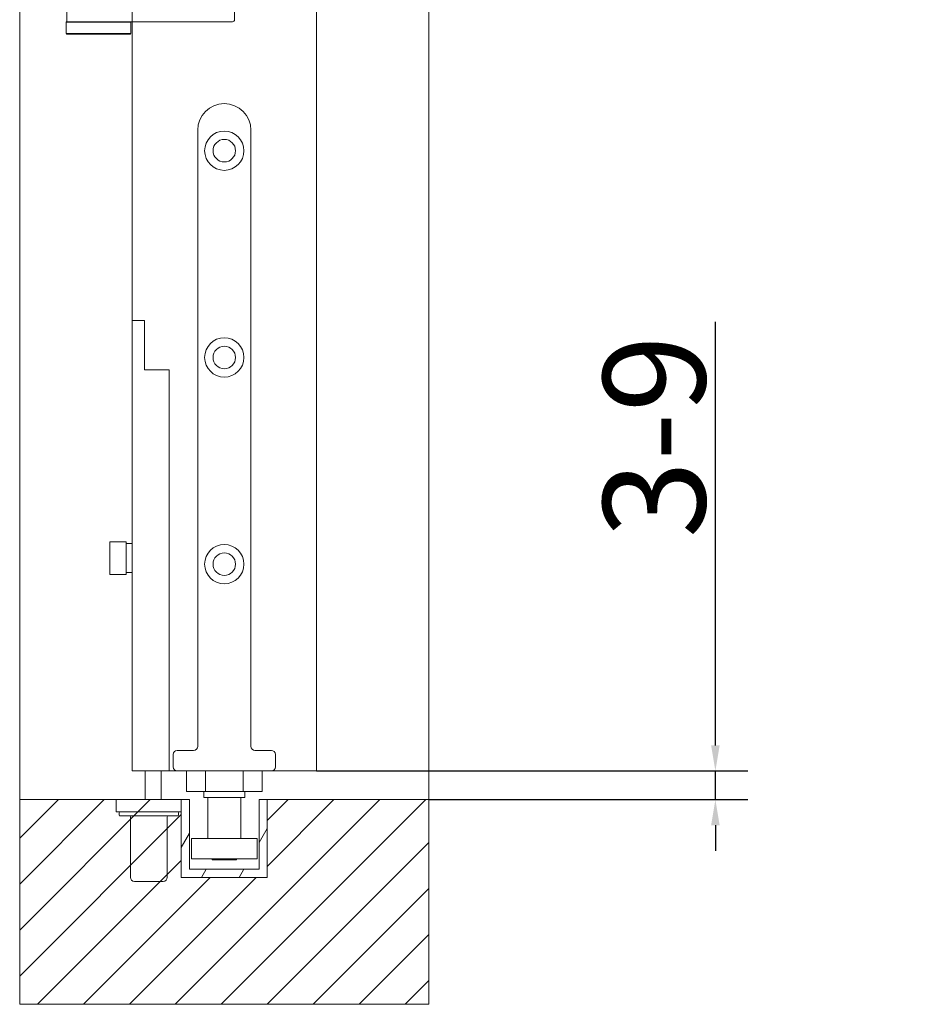
# Model space of a CAD drawing. Units: millimetres. Extents: x 25 to 2948, y 25 to 2078.
# Drawn here: x 2367 to 2585, y 463 to 704 of the extents above; entities that cross this region are included whole.
import ezdxf

# ---------------------------------------------------------------- set-up
doc = ezdxf.new("R2010")
doc.units = ezdxf.units.MM
doc.header["$LTSCALE"] = 2.5
for name, color, linetype, lineweight in [('Dimensions(ISO)', 7, 'Continuous', 25), ('Hatch', 179, 'Continuous', 9), ('Visible Edges(ISO)', 7, 'Continuous', 18)]:
    doc.layers.add(name, color=color, linetype=linetype, lineweight=lineweight)
doc.styles.add('Current-BSI', font='arial.ttf')
doc.dimstyles.new('DEFAULT-ISO', dxfattribs={"dimscale": 2.5, "dimtxt": 10, "dimasz": 2.5, "dimexe": 3.175, "dimexo": 0, "dimgap": 0.762, "dimtad": 1, "dimdec": 0, "dimrnd": 1e-08, "dimzin": 0, "dimdsep": 46, "dimtxsty": 'Current-BSI', "dimcen": 0.09, "dimdle": 10, "dimclrd": 7, "dimclre": 7, "dimclrt": 7, "dimazin": 0, "dimtfac": 0.35, "dimtmove": 0, "dimatfit": 3, "dimfxl": 0, "dimtolj": 1, "dimtzin": 0, "dimlwd": 25, "dimlwe": 25, "dimarcsym": 0})

# ---------------------------------------------------------------- blocks, each defined once
blk = doc.blocks.new('*D17')
at = {"layer": 'Defpoints', "color": 0, "linetype": 'Continuous'}
for p in [(2439.94, 520.49), (2467.44, 513.49), (2537.44, 513.49)]:
    blk.add_point(p, dxfattribs=at)
at = {"layer": 'Dimensions(ISO)', "color": 7, "linetype": 'Continuous', "lineweight": 25}
for p, q in [((2537.44, 526.74), (2537.44, 630.2)), ((2439.94, 520.49), (2545.38, 520.49)), ((2537.44, 513.49), (2537.44, 520.49)), ((2467.44, 513.49), (2545.38, 513.49)), ((2537.44, 507.24), (2537.44, 500.99))]:
    blk.add_line(p, q, dxfattribs=at)
at = {"layer": 'Dimensions(ISO)', "color": 7, "linetype": 'Continuous'}
for points in [[(2536.4, 526.74), (2538.48, 526.74), (2537.44, 520.49)], [(2536.4, 507.24), (2538.48, 507.24), (2537.44, 513.49)]]:
    blk.add_solid(points, dxfattribs=at)
at = {"layer": 'Dimensions(ISO)', "color": 7, "linetype": 'Continuous', "lineweight": 25, "insert": (2510.02, 569.71), "char_height": 25, "attachment_point": 1, "rotation": 90, "style": 'Current-BSI'}
blk.add_mtext('\\A1; \\fArial|b0|i0;\\H24.9682;3-9', dxfattribs=at)

msp = doc.modelspace()

# ---------------------------------------------------------------- hatches: boundary and pattern name
at = {"layer": 'Hatch'}
h = msp.add_hatch(dxfattribs=at)
h.set_pattern_fill('ANSI31', color=256, scale=63.5, style=0)
h.set_pattern_definition([(45, (0, 0), (-5.61266, 5.61266), [])])
h.paths.add_polyline_path([(2427.94, 513.49), (2427.94, 494.49), (2406.94, 494.49), (2406.94, 513.49), (2367.44, 513.49), (2367.44, 463.49), (2467.44, 463.49), (2467.44, 513.49)])
h.paths.add_polyline_path([(2367.44, 1575.49), (2394.94, 1575.49), (2439.94, 1575.49), (2467.44, 1575.49), (2467.44, 1625.49), (2367.44, 1625.49)])
h = msp.add_hatch(dxfattribs=at)
h.set_pattern_fill('ANSI31', color=256, scale=63.5, angle=15, style=0)
h.set_pattern_definition([(60, (0, 0), (-6.874077, 3.96875), [])])
h.paths.add_polyline_path([(2425.94, 496.49), (2408.94, 496.49), (2408.94, 513.49), (2406.94, 513.49), (2406.94, 494.49), (2427.94, 494.49), (2427.94, 513.49), (2425.94, 513.49)])

# ---------------------------------------------------------------- linework, layer by layer
at = {"layer": 'Visible Edges(ISO)'}
for p, q in [((2367.44, 1625.49), (2367.44, 463.49)), ((2467.44, 463.49), (2467.44, 1625.49)), ((2367.44, 513.49), (2367.44, 1575.49)), ((2467.44, 1575.49), (2467.44, 513.49)), ((2394.94, 1520.49), (2394.94, 520.49)), ((2439.94, 520.49), (2439.94, 1520.49)), ((2439.94, 1520.49), (2439.94, 520.49)), ((2439.94, 1520.49), (2439.94, 520.49)), ((2439.94, 520.49), (2439.94, 1520.49)), ((2439.94, 520.49), (2439.94, 1520.49)), ((2439.94, 520.49), (2439.94, 1520.49)), ((2394.94, 703.49), (2394.94, 630.49)), ((2394.94, 630.49), (2394.94, 703.49)), ((2394.94, 520.49), (2394.94, 703.49)), ((2394.94, 703.49), (2394.94, 630.49)), ((2394.94, 703.49), (2394.94, 520.49)), ((2439.94, 520.49), (2394.94, 520.49)), ((2394.94, 520.49), (2439.94, 520.49)), ((2394.94, 520.49), (2439.94, 520.49)), ((2403.94, 520.49), (2405.94, 520.49)), ((2405.94, 520.49), (2403.94, 520.49)), ((2403.94, 520.49), (2405.94, 520.49)), ((2428.94, 520.49), (2439.94, 520.49)), ((2439.94, 520.49), (2428.94, 520.49)), ((2428.94, 520.49), (2439.94, 520.49)), ((2406.94, 513.49), (2367.44, 513.49)), ((2367.44, 513.49), (2367.44, 463.49)), ((2367.44, 513.49), (2390.99, 513.49)), ((2406.94, 494.49), (2406.94, 513.49)), ((2408.94, 513.49), (2406.94, 513.49)), ((2406.94, 513.49), (2406.94, 494.49)), ((2408.94, 496.49), (2408.94, 513.49)), ((2427.94, 513.49), (2425.94, 513.49)), ((2425.94, 513.49), (2425.94, 496.49)), ((2427.94, 513.49), (2427.94, 494.49)), ((2467.44, 513.49), (2427.94, 513.49)), ((2427.94, 513.49), (2467.44, 513.49)), ((2427.94, 494.49), (2427.94, 513.49)), ((2467.44, 463.49), (2467.44, 513.49)), ((2425.94, 496.49), (2408.94, 496.49)), ((2427.94, 494.49), (2406.94, 494.49)), ((2406.94, 494.49), (2427.94, 494.49)), ((2367.44, 463.49), (2467.44, 463.49)), ((2367.44, 463.49), (2467.44, 463.49))]:
    msp.add_line(p, q, dxfattribs=at)
at = {"layer": 'Visible Edges(ISO)', "color": 6}
for p, q in [((2419.94, 703.99), (2419.94, 726.99)), ((2378.94, 725.49), (2378.94, 703.49)), ((2378.89, 703.49), (2378.79, 703.39)), ((2394.59, 703.39), (2378.79, 703.39)), ((2378.79, 700.59), (2378.79, 703.39)), ((2378.89, 703.49), (2393.99, 703.49)), ((2396.5, 703.49), (2393.99, 703.49)), ((2394.49, 703.49), (2394.59, 703.39)), ((2394.59, 700.59), (2394.59, 703.39)), ((2419.44, 703.49), (2396.5, 703.49)), ((2378.79, 700.59), (2394.59, 700.59)), ((2378.89, 700.49), (2378.79, 700.59)), ((2394.49, 700.49), (2378.89, 700.49)), ((2394.49, 700.49), (2394.59, 700.59))]:
    msp.add_line(p, q, dxfattribs=at)
at = {"layer": 'Visible Edges(ISO)', "color": 96}
for p, q in [((2410.94, 676.99), (2410.94, 526.49)), ((2423.94, 526.49), (2423.94, 676.99)), ((2404.94, 524.49), (2404.94, 521.49)), ((2409.94, 525.49), (2405.94, 525.49)), ((2428.94, 525.49), (2424.94, 525.49)), ((2429.94, 521.49), (2429.94, 524.49)), ((2405.94, 520.49), (2428.94, 520.49)), ((2408.2, 515.49), (2408.2, 520.49)), ((2412.82, 515.49), (2412.82, 520.49)), ((2422.06, 515.49), (2422.06, 520.49)), ((2426.68, 515.49), (2426.68, 520.49)), ((2412.82, 515.49), (2408.2, 515.49)), ((2412.44, 515.49), (2412.44, 513.99)), ((2422.06, 515.49), (2412.82, 515.49)), ((2426.68, 515.49), (2422.06, 515.49)), ((2422.44, 515.49), (2422.44, 513.99)), ((2422.44, 513.99), (2412.44, 513.99)), ((2413.44, 513.99), (2413.44, 503.99)), ((2421.44, 513.99), (2421.44, 503.99)), ((2425.44, 503.99), (2409.44, 503.99)), ((2409.44, 498.99), (2409.44, 503.99)), ((2425.44, 498.99), (2425.44, 503.99)), ((2425.44, 498.99), (2409.44, 498.99)), ((2414.49, 498.99), (2414.49, 498.79)), ((2420.39, 498.79), (2414.49, 498.79)), ((2420.39, 498.99), (2420.39, 498.79))]:
    msp.add_line(p, q, dxfattribs=at)
at = {"layer": 'Visible Edges(ISO)', "color": 30}
for p, q in [((2394.94, 630.49), (2394.94, 618.49)), ((2394.94, 630.49), (2397.94, 630.49)), ((2397.94, 618.49), (2397.94, 630.49)), ((2394.94, 520.49), (2394.94, 618.49)), ((2403.94, 618.49), (2397.94, 618.49)), ((2403.94, 520.49), (2403.94, 618.49)), ((2393.44, 576.48), (2389.44, 576.48)), ((2389.44, 576.48), (2389.44, 568.48)), ((2393.44, 568.48), (2393.44, 576.48)), ((2393.44, 576.03), (2394.94, 576.03)), ((2393.44, 568.48), (2389.44, 568.48)), ((2393.44, 568.93), (2394.94, 568.93)), ((2403.94, 520.49), (2394.94, 520.49)), ((2398.09, 513.49), (2398.09, 520.49)), ((2401.99, 513.49), (2401.99, 520.49)), ((2390.99, 513.49), (2390.99, 510.49)), ((2390.99, 513.49), (2406.94, 513.49)), ((2406.94, 510.49), (2390.99, 510.49)), ((2391.74, 510.24), (2391.74, 509.74)), ((2406.24, 509.74), (2406.24, 510.24)), ((2405.99, 509.49), (2391.99, 509.49)), ((2394.49, 509.29), (2394.49, 494.49)), ((2403.49, 494.49), (2403.49, 509.29)), ((2395.49, 493.49), (2402.49, 493.49))]:
    msp.add_line(p, q, dxfattribs=at)
at = {"layer": 'Visible Edges(ISO)', "color": 96}
for centre, radius in [((2417.44, 671.99), 4.8), ((2417.44, 671.99), 2.75), ((2417.44, 621.49), 4.8), ((2417.44, 621.49), 2.75), ((2417.44, 570.99), 4.8), ((2417.44, 570.99), 2.75)]:
    msp.add_circle(centre, radius, dxfattribs=at)
at = {"layer": 'Visible Edges(ISO)', "color": 6}
msp.add_arc((2419.44, 703.99), 0.5, 270, 0, dxfattribs=at)
at = {"layer": 'Visible Edges(ISO)', "color": 96}
for centre, radius, start, end in [((2417.44, 676.99), 6.5, 0, 180), ((2405.94, 524.49), 1, 90, 180), ((2409.94, 526.49), 1, 270, 0), ((2424.94, 526.49), 1, 180, 270), ((2428.94, 524.49), 1, 0, 90), ((2405.94, 521.49), 1, 180, 270), ((2428.94, 521.49), 1, 270, 0)]:
    msp.add_arc(centre, radius, start, end, dxfattribs=at)
at = {"layer": 'Visible Edges(ISO)', "color": 30}
for centre, radius, start, end in [((2391.99, 510.24), 0.25, 90, 180), ((2405.99, 510.24), 0.25, 0, 90), ((2391.99, 509.74), 0.25, 180, 270), ((2394.29, 509.29), 0.2, 0, 90), ((2403.69, 509.29), 0.2, 90, 180), ((2405.99, 509.74), 0.25, 270, 0), ((2395.49, 494.49), 1, 180, 270), ((2402.49, 494.49), 1, 270, 0)]:
    msp.add_arc(centre, radius, start, end, dxfattribs=at)

# ---------------------------------------------------------------- dimensions: what is measured, and where the dimension line sits
at = {"layer": 'Dimensions(ISO)', "color": 7, "linetype": 'Continuous', "lineweight": 25}
dim = msp.add_linear_dim(base=(2537.44, 513.49), p1=(2439.94, 520.49), p2=(2467.44, 513.49), angle=270, text=' \\fArial|b0|i0;\\H24.9682;3-9', dimstyle='DEFAULT-ISO', override={"dimgap": 0.762, "dimdec": 0, "dimtol": 0, "dimlim": 0, "dimtp": 0, "dimtm": 0, "dimtdec": 2, "dimtofl": 1, "dimatfit": 1}, dxfattribs=at)
dim.commit()
dim.dimension.update_dxf_attribs({"geometry": '*D17', "text_midpoint": (2537.44, 599), "dimtype": 160})

doc.saveas('drawing.dxf')
